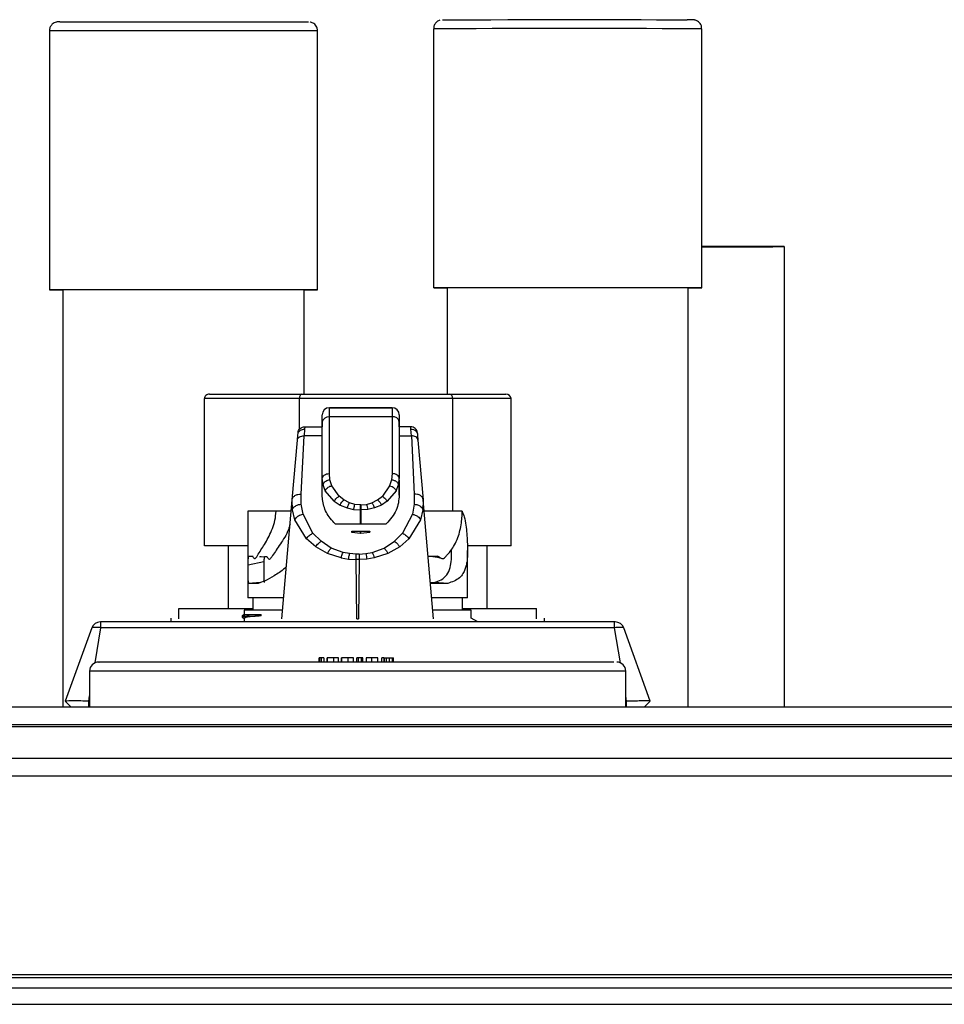
# Model space of a CAD drawing. Units: millimetres. Extents: x 139 to 7819, y 599 to 5378.
# Drawn here: x 7074 to 7178, y 1600 to 1710 of the extents above; entities that cross this region are included whole.
import ezdxf

# ---------------------------------------------------------------- set-up
doc = ezdxf.new("R2010")
doc.units = ezdxf.units.MM

msp = doc.modelspace()

# ---------------------------------------------------------------- linework, layer by layer
at = {"linetype": 'Continuous', "lineweight": 25}
for p, q in [((7077.38, 1708.6), (7077.38, 1679.6)), ((7107.38, 1679.6), (7107.38, 1708.6)), ((7120.38, 1708.84), (7120.38, 1679.84)), ((7150.38, 1679.84), (7150.38, 1708.84)), ((7159.63, 1632.94), (7159.63, 1684.45)), ((7078.88, 1679.6), (7078.88, 1632.94)), ((7105.88, 1667.94), (7105.88, 1679.6)), ((7121.88, 1679.84), (7121.88, 1667.94)), ((7148.88, 1632.94), (7148.88, 1679.84)), ((7094.73, 1650.94), (7094.73, 1667.44)), ((7105.36, 1667.44), (7094.73, 1667.44)), ((7095.3, 1667.94), (7105.58, 1667.94)), ((7122.52, 1667.44), (7105.36, 1667.44)), ((7105.36, 1663.98), (7105.36, 1667.44)), ((7105.58, 1667.94), (7122.17, 1667.94)), ((7122.17, 1667.94), (7128.47, 1667.94)), ((7122.52, 1654.84), (7122.52, 1667.44)), ((7129.04, 1667.44), (7122.52, 1667.44)), ((7129.04, 1650.94), (7129.04, 1667.44)), ((7108.71, 1665.39), (7108.71, 1666.42)), ((7115.74, 1666.42), (7108.71, 1666.42)), ((7108.71, 1666.42), (7112.23, 1666.42)), ((7112.23, 1666.42), (7115.74, 1666.42)), ((7115.74, 1666.42), (7115.74, 1665.39)), ((7107.91, 1665.47), (7107.91, 1665.54)), ((7107.91, 1665.04), (7107.91, 1665.25)), ((7108.71, 1659.04), (7108.71, 1665.39)), ((7115.74, 1665.39), (7108.71, 1665.39)), ((7115.74, 1665.39), (7115.74, 1659.04)), ((7105.95, 1664.29), (7105.93, 1664.02)), ((7105.95, 1664.29), (7107.91, 1664.29)), ((7107.91, 1665.04), (7107.91, 1664.29)), ((7107.91, 1658.48), (7107.91, 1664.83)), ((7116.54, 1664.29), (7116.54, 1665.04)), ((7116.54, 1664.83), (7116.54, 1658.48)), ((7117.82, 1664.29), (7116.54, 1664.29)), ((7117.83, 1664.02), (7117.82, 1664.29)), ((7105.13, 1662.8), (7105.19, 1663.4)), ((7105.55, 1656.74), (7105.88, 1663.27)), ((7105.93, 1664.02), (7105.88, 1663.27)), ((7107.91, 1663.27), (7105.88, 1663.27)), ((7107.91, 1656.64), (7107.91, 1663.27)), ((7116.54, 1663.27), (7117.89, 1663.27)), ((7117.89, 1663.27), (7117.83, 1664.02)), ((7117.89, 1663.27), (7118.22, 1656.74)), ((7118.58, 1663.4), (7118.63, 1662.8)), ((7104.55, 1656.12), (7105.13, 1662.8)), ((7118.63, 1662.8), (7119.22, 1656.12)), ((7108.78, 1658.36), (7108.71, 1659.04)), ((7115.74, 1659.04), (7115.67, 1658.36)), ((7116.53, 1658.41), (7116.52, 1658.58)), ((7107.91, 1656.64), (7107.91, 1658.48)), ((7107.93, 1658.31), (7107.91, 1658.48)), ((7108, 1657.79), (7107.93, 1658.31)), ((7108.25, 1657.12), (7108, 1657.79)), ((7108.99, 1657.68), (7108.78, 1658.36)), ((7109.81, 1656.5), (7108.99, 1657.68)), ((7115.46, 1657.68), (7114.64, 1656.5)), ((7115.67, 1658.36), (7115.46, 1657.68)), ((7116.2, 1657.12), (7116.45, 1657.79)), ((7116.45, 1657.79), (7116.52, 1658.31)), ((7116.52, 1658.31), (7116.54, 1658.48)), ((7116.54, 1656.64), (7116.54, 1658.48)), ((7116.54, 1658.3), (7116.54, 1656.64)), ((7105.55, 1655.61), (7105.55, 1656.74)), ((7107.94, 1656.16), (7107.91, 1656.64)), ((7109.26, 1655.94), (7108.25, 1657.12)), ((7110.34, 1656.09), (7109.81, 1656.5)), ((7114.11, 1656.09), (7114.64, 1656.5)), ((7116.2, 1657.12), (7115.19, 1655.94)), ((7118.22, 1656.74), (7118.21, 1655.61)), ((7103.38, 1642.79), (7104.55, 1656.12)), ((7104.57, 1654.99), (7104.55, 1656.12)), ((7105.77, 1654.5), (7105.55, 1655.61)), ((7109.26, 1655.94), (7109.91, 1655.52)), ((7109.91, 1655.52), (7110.7, 1655.2)), ((7110.98, 1655.77), (7110.34, 1656.09)), ((7111.58, 1655.6), (7110.98, 1655.77)), ((7112.21, 1655.54), (7111.58, 1655.6)), ((7112.24, 1655.54), (7112.21, 1655.54)), ((7112.24, 1655.54), (7112.87, 1655.6)), ((7112.87, 1655.6), (7113.47, 1655.77)), ((7113.47, 1655.77), (7114.11, 1656.09)), ((7114.54, 1655.52), (7113.75, 1655.2)), ((7115.19, 1655.94), (7114.54, 1655.52)), ((7118.21, 1655.61), (7118, 1654.5)), ((7119.22, 1656.12), (7119.19, 1654.99)), ((7120.38, 1642.79), (7119.22, 1656.12)), ((7099.58, 1654.85), (7099.58, 1645.14)), ((7104.44, 1654.84), (7102.75, 1654.84)), ((7104.84, 1653.87), (7104.57, 1654.99)), ((7106.88, 1652.37), (7105.77, 1654.5)), ((7110.7, 1655.2), (7111.43, 1655.04)), ((7111.43, 1655.04), (7112.21, 1654.98)), ((7112.21, 1653.42), (7112.21, 1654.98)), ((7112.24, 1654.98), (7112.21, 1654.98)), ((7113.02, 1655.04), (7112.24, 1654.98)), ((7112.24, 1654.98), (7112.24, 1653.42)), ((7113.75, 1655.2), (7113.02, 1655.04)), ((7118, 1654.5), (7116.88, 1652.37)), ((7119.19, 1654.99), (7118.93, 1653.87)), ((7106.15, 1651.75), (7104.84, 1653.87)), ((7112.24, 1653.42), (7112.21, 1653.42)), ((7118.93, 1653.87), (7117.62, 1651.75)), ((7107.78, 1651.47), (7106.88, 1652.37)), ((7111.23, 1652.59), (7113.23, 1652.59)), ((7111.23, 1652.58), (7111.23, 1652.59)), ((7112.21, 1652.58), (7111.23, 1652.58)), ((7111.23, 1652.46), (7111.23, 1652.58)), ((7112.21, 1652.34), (7111.23, 1652.46)), ((7112.21, 1652.34), (7112.21, 1652.58)), ((7112.24, 1652.58), (7112.21, 1652.58)), ((7112.24, 1652.34), (7112.21, 1652.34)), ((7112.24, 1652.34), (7112.24, 1652.58)), ((7113.23, 1652.58), (7112.24, 1652.58)), ((7113.23, 1652.46), (7112.24, 1652.34)), ((7113.23, 1652.59), (7113.23, 1652.58)), ((7113.23, 1652.46), (7113.23, 1652.58)), ((7115.99, 1651.47), (7116.88, 1652.37)), ((7099.58, 1650.94), (7094.73, 1650.94)), ((7097.38, 1650.94), (7097.38, 1643.94)), ((7107.18, 1650.84), (7106.15, 1651.75)), ((7108.92, 1650.71), (7107.78, 1651.47)), ((7114.85, 1650.71), (7115.99, 1651.47)), ((7117.62, 1651.75), (7116.58, 1650.84)), ((7129.04, 1650.94), (7124.17, 1650.94)), ((7126.38, 1643.94), (7126.38, 1650.94)), ((7099.75, 1649.82), (7100.09, 1649.82)), ((7099.75, 1649.82), (7100.18, 1649.8)), ((7100.9, 1649.77), (7101.48, 1649.74)), ((7100.95, 1649.78), (7101.07, 1649.77)), ((7101.07, 1649.77), (7101.7, 1649.74)), ((7108.51, 1650.09), (7107.18, 1650.84)), ((7110.03, 1649.6), (7108.51, 1650.09)), ((7110.25, 1650.22), (7108.92, 1650.71)), ((7110.97, 1650.09), (7110.25, 1650.22)), ((7111.72, 1650.04), (7110.97, 1650.09)), ((7112.05, 1650.04), (7111.72, 1650.04)), ((7112.05, 1650.04), (7112.8, 1650.09)), ((7112.8, 1650.09), (7113.52, 1650.22)), ((7113.52, 1650.22), (7114.85, 1650.71)), ((7115.26, 1650.09), (7113.74, 1649.6)), ((7116.58, 1650.84), (7115.26, 1650.09)), ((7119.71, 1649.82), (7120.8, 1649.82)), ((7119.99, 1649.78), (7119.77, 1649.77)), ((7120.8, 1649.82), (7119.99, 1649.78)), ((7122.38, 1650), (7122.38, 1650.54)), ((7124.18, 1645.14), (7124.18, 1650.43)), ((7101.39, 1649.16), (7099.61, 1648.81)), ((7101.7, 1649.74), (7101.48, 1649.74)), ((7110.03, 1649.6), (7110.86, 1649.47)), ((7110.86, 1649.47), (7111.72, 1649.42)), ((7111.78, 1642.79), (7111.72, 1649.42)), ((7112.05, 1649.42), (7111.72, 1649.42)), ((7112.05, 1649.42), (7111.99, 1642.79)), ((7112.91, 1649.47), (7112.05, 1649.42)), ((7113.74, 1649.6), (7112.91, 1649.47)), ((7100.95, 1646.84), (7099.71, 1646.76)), ((7100.74, 1646.76), (7099.71, 1646.76)), ((7120.03, 1646.86), (7120.49, 1646.86)), ((7121.96, 1646.76), (7120.04, 1646.76)), ((7121.96, 1646.76), (7120.49, 1646.86)), ((7100.13, 1645.14), (7100.13, 1643.74)), ((7123.63, 1643.74), (7123.63, 1645.14)), ((7091.87, 1642.79), (7091.87, 1643.94)), ((7091.87, 1643.94), (7100.13, 1643.94)), ((7098.95, 1643.15), (7098.95, 1642.97)), ((7099.19, 1643.29), (7099.02, 1643.2)), ((7099.19, 1643.74), (7099.19, 1643.29)), ((7103.35, 1643.74), (7099.19, 1643.74)), ((7099.19, 1643.29), (7101.08, 1643.29)), ((7101.08, 1643.11), (7101.08, 1643.29)), ((7124.58, 1643.74), (7120.3, 1643.74)), ((7123.63, 1643.94), (7124.29, 1643.94)), ((7124.29, 1643.74), (7124.29, 1643.94)), ((7124.29, 1643.94), (7131.9, 1643.94)), ((7124.58, 1642.86), (7124.58, 1643.74)), ((7131.9, 1642.79), (7131.9, 1643.94)), ((7140.64, 1642.44), (7083.13, 1642.44)), ((7083.13, 1641.79), (7083.13, 1642.44)), ((7090.98, 1642.85), (7090.98, 1642.44)), ((7098.95, 1642.97), (7099.19, 1642.83)), ((7099.19, 1642.84), (7099.19, 1642.44)), ((7111.78, 1642.79), (7111.88, 1642.79)), ((7111.88, 1642.79), (7111.99, 1642.79)), ((7125.31, 1642.44), (7124.58, 1642.87)), ((7132.78, 1642.44), (7132.78, 1642.85)), ((7140.64, 1641.79), (7140.64, 1642.44)), ((7082.12, 1641.79), (7079.13, 1633.59)), ((7082.49, 1637.86), (7083.13, 1641.79)), ((7140.64, 1641.79), (7083.13, 1641.79)), ((7141.28, 1637.86), (7140.64, 1641.79)), ((7144.63, 1633.59), (7141.65, 1641.79)), ((7107.56, 1637.94), (7107.56, 1638.44)), ((7107.6, 1638.44), (7107.56, 1638.44)), ((7107.6, 1637.94), (7107.6, 1638.44)), ((7107.64, 1638.44), (7107.6, 1638.44)), ((7107.64, 1637.94), (7107.64, 1638.44)), ((7107.83, 1638.44), (7107.64, 1638.44)), ((7107.83, 1637.94), (7107.83, 1638.44)), ((7108.08, 1638.44), (7107.83, 1638.44)), ((7108.08, 1638.44), (7108.08, 1637.94)), ((7108.47, 1637.94), (7108.47, 1638.44)), ((7108.48, 1638.44), (7108.48, 1637.94)), ((7109.2, 1637.94), (7109.2, 1638.44)), ((7109.74, 1637.94), (7109.74, 1638.44)), ((7110.06, 1638.44), (7110.06, 1637.94)), ((7110.06, 1637.94), (7110.06, 1638.44)), ((7110.77, 1638.44), (7110.77, 1637.94)), ((7111.41, 1637.94), (7111.41, 1638.44)), ((7111.78, 1637.94), (7111.78, 1638.44)), ((7111.96, 1638.44), (7111.78, 1638.44)), ((7111.96, 1637.94), (7111.96, 1638.44)), ((7112.29, 1637.94), (7112.29, 1638.44)), ((7112.47, 1637.94), (7112.47, 1638.44)), ((7112.82, 1638.44), (7112.82, 1637.94)), ((7113.46, 1637.94), (7113.46, 1638.44)), ((7114.12, 1637.94), (7114.12, 1638.44)), ((7114.14, 1637.94), (7114.14, 1638.44)), ((7114.15, 1637.94), (7114.15, 1638.44)), ((7114.15, 1637.94), (7114.15, 1638.44)), ((7114.58, 1637.94), (7114.58, 1638.44)), ((7114.82, 1638.44), (7114.58, 1638.44)), ((7114.82, 1638.44), (7114.82, 1637.94)), ((7114.82, 1638.44), (7114.9, 1638.44)), ((7114.9, 1637.94), (7114.9, 1638.44)), ((7114.9, 1638.44), (7115.09, 1638.44)), ((7115.09, 1637.94), (7115.09, 1638.44)), ((7115.09, 1638.44), (7115.46, 1638.44)), ((7115.46, 1637.94), (7115.46, 1638.44)), ((7115.46, 1638.44), (7115.76, 1638.44)), ((7115.76, 1637.94), (7115.76, 1638.44)), ((7115.76, 1638.44), (7115.9, 1638.44)), ((7115.9, 1637.94), (7115.9, 1638.44)), ((7081.88, 1636.94), (7081.88, 1632.94)), ((7141.88, 1636.94), (7081.88, 1636.94)), ((7141.88, 1632.94), (7141.88, 1636.94)), ((7079.13, 1633.59), (7079.78, 1632.94)), ((7081.79, 1633.59), (7081.88, 1634.16)), ((7081.79, 1632.94), (7081.79, 1633.59)), ((7081.88, 1633.59), (7081.79, 1633.59)), ((7141.98, 1633.59), (7141.88, 1634.16)), ((7141.98, 1633.59), (7141.88, 1633.59)), ((7141.98, 1632.94), (7141.98, 1633.59)), ((7143.98, 1632.94), (7144.63, 1633.59)), ((6689.38, 1632.94), (7769.38, 1632.94)), ((7769.38, 1630.94), (6689.38, 1630.94)), ((7769.38, 1630.69), (6689.38, 1630.69)), ((6689.38, 1627.19), (7769.38, 1627.19)), ((7769.38, 1625.19), (6689.38, 1625.19)), ((7769.38, 1602.94), (6689.38, 1602.94)), ((7769.38, 1602.59), (6689.38, 1602.59)), ((7786.87, 1601.44), (6671.89, 1601.44)), ((7786.08, 1599.64), (6672.68, 1599.64))]:
    msp.add_line(p, q, dxfattribs=at)
at = {"linetype": 'Continuous', "lineweight": 25, "flags": 128}
for points in [[(7078.54, 1709.6), (7078.89, 1709.61), (7079.66, 1709.61)], [(7079.66, 1709.61), (7080.76, 1709.61), (7082.16, 1709.61), (7083.82, 1709.61), (7085.71, 1709.61), (7087.77, 1709.61), (7089.95, 1709.61), (7092.2, 1709.61), (7094.44, 1709.61), (7096.64, 1709.61), (7098.72, 1709.61), (7100.64, 1709.61), (7102.35, 1709.61), (7103.8, 1709.61), (7104.95, 1709.61), (7105.78, 1709.61), (7106.26, 1709.6), (7106.38, 1709.6)], [(7121.38, 1709.84), (7121.46, 1709.84), (7121.88, 1709.84), (7122.64, 1709.84), (7123.74, 1709.84), (7125.13, 1709.84), (7126.8, 1709.84), (7128.68, 1709.85), (7130.74, 1709.85), (7132.92, 1709.85), (7135.16, 1709.85), (7137.41, 1709.85), (7139.61, 1709.85), (7141.69, 1709.85), (7143.62, 1709.85)], [(7143.62, 1709.85), (7145.33, 1709.84), (7146.78, 1709.84), (7147.94, 1709.84), (7148.76, 1709.84)], [(7107.38, 1708.6), (7107.3, 1708.6), (7106.88, 1708.61), (7106.12, 1708.61), (7105.04, 1708.61), (7103.66, 1708.61), (7102.02, 1708.61), (7100.15, 1708.61), (7098.1, 1708.61), (7095.92, 1708.61), (7093.65, 1708.61), (7091.36, 1708.61), (7089.09, 1708.61), (7086.89, 1708.61), (7084.82, 1708.61), (7082.94, 1708.61), (7081.27, 1708.61), (7079.86, 1708.61), (7078.75, 1708.61)], [(7144.2, 1708.85), (7142.25, 1708.85), (7140.13, 1708.85), (7137.9, 1708.85), (7135.62, 1708.85), (7133.33, 1708.85), (7131.08, 1708.85), (7128.94, 1708.85), (7126.95, 1708.85), (7125.15, 1708.84), (7123.6, 1708.84), (7122.32, 1708.84), (7121.35, 1708.84), (7120.7, 1708.84), (7120.41, 1708.84), (7120.38, 1708.84)], [(7150.38, 1708.84), (7150.38, 1708.84), (7150.15, 1708.84), (7149.58, 1708.84), (7148.67, 1708.84), (7147.45, 1708.84), (7145.95, 1708.84), (7144.2, 1708.85)], [(7150.38, 1684.44), (7150.66, 1684.44), (7152.56, 1684.44), (7154.33, 1684.44), (7155.92, 1684.44), (7157.27, 1684.44), (7158.35, 1684.44), (7159.12, 1684.45), (7159.54, 1684.45), (7159.62, 1684.45), (7159.34, 1684.45), (7158.72, 1684.45), (7157.78, 1684.46), (7156.54, 1684.46), (7155.05, 1684.46), (7153.35, 1684.46), (7151.5, 1684.46), (7150.38, 1684.46)], [(7150.38, 1684.44), (7152.05, 1684.44), (7153.77, 1684.44), (7155.3, 1684.44), (7156.59, 1684.44), (7157.59, 1684.44), (7158.27, 1684.45), (7158.6, 1684.45), (7158.57, 1684.45), (7158.18, 1684.45), (7157.45, 1684.45), (7156.4, 1684.46), (7155.07, 1684.46), (7153.5, 1684.46), (7151.76, 1684.46), (7150.38, 1684.46)], [(7078.75, 1679.61), (7077.95, 1679.61), (7077.5, 1679.6), (7077.39, 1679.6), (7077.64, 1679.6), (7078.23, 1679.6), (7078.88, 1679.6)], [(7105.88, 1679.6), (7106.46, 1679.6), (7107.09, 1679.6), (7107.37, 1679.6), (7107.3, 1679.6), (7106.88, 1679.61), (7106.12, 1679.61), (7105.04, 1679.61), (7103.66, 1679.61), (7102.02, 1679.61), (7100.15, 1679.61), (7098.1, 1679.61), (7095.92, 1679.61), (7093.65, 1679.61), (7091.36, 1679.61), (7089.09, 1679.61), (7086.89, 1679.61), (7084.82, 1679.61), (7082.94, 1679.61), (7081.27, 1679.61), (7079.86, 1679.61), (7078.75, 1679.61), (7078.75, 1679.61)], [(7105.88, 1679.6), (7105.85, 1679.6), (7105.52, 1679.61), (7104.83, 1679.61), (7103.8, 1679.61), (7102.46, 1679.61), (7100.85, 1679.61), (7099, 1679.61), (7096.97, 1679.61), (7094.82, 1679.61), (7092.6, 1679.61), (7090.38, 1679.61), (7088.21, 1679.61), (7086.15, 1679.61), (7084.27, 1679.61), (7082.6, 1679.61), (7081.2, 1679.61), (7080.11, 1679.61)], [(7144.2, 1679.85), (7142.25, 1679.85), (7140.13, 1679.85), (7137.9, 1679.85), (7135.62, 1679.85), (7133.33, 1679.85), (7131.08, 1679.85), (7128.94, 1679.85), (7126.95, 1679.85), (7125.15, 1679.84), (7123.6, 1679.84), (7122.32, 1679.84), (7121.35, 1679.84), (7120.7, 1679.84), (7120.41, 1679.84), (7120.46, 1679.84), (7120.86, 1679.83), (7121.6, 1679.83), (7121.88, 1679.83)], [(7143.32, 1679.84), (7141.42, 1679.85), (7139.35, 1679.85), (7137.17, 1679.85), (7134.94, 1679.85), (7132.73, 1679.85), (7130.58, 1679.85), (7128.57, 1679.85), (7126.75, 1679.84), (7125.16, 1679.84), (7123.85, 1679.84), (7122.85, 1679.84), (7122.2, 1679.84), (7121.9, 1679.84), (7121.88, 1679.84)], [(7148.88, 1679.84), (7148.79, 1679.84), (7148.36, 1679.84), (7147.56, 1679.84), (7146.44, 1679.84), (7145.01, 1679.84), (7143.32, 1679.84)], [(7148.88, 1679.83), (7148.97, 1679.83), (7149.78, 1679.83), (7150.26, 1679.84), (7150.38, 1679.84), (7150.15, 1679.84), (7149.58, 1679.84), (7148.67, 1679.84), (7147.45, 1679.84), (7145.95, 1679.84), (7144.2, 1679.85)]]:
    msp.add_lwpolyline(points, dxfattribs=at)
at = {"linetype": 'Continuous', "lineweight": 25}
for centre, radius, start, end in [((7078.54, 1562.17), 146.43, 89.9181, 90.4514), ((7079.88, 1561.37), 118.23, 89.8874, 90.4818), ((7108.71, 1665.62), 0.8, 90, 180), ((7108.71, 1665.62), 0.8, 90, 180), ((7115.74, 1665.62), 0.8, 0, 90), ((7115.74, 1665.62), 0.8, 0, 90), ((7108.61, 1664.68), 0.714, 81.9518, 168.576), ((7115.84, 1664.69), 0.714, 11.4171, 98.051), ((7083.06, 1641.44), 1, 90, 160), ((7140.71, 1641.44), 1, 20, 90), ((7082.88, 1636.94), 1, 90, 180), ((7140.88, 1636.94), 1, 0, 90)]:
    msp.add_arc(centre, radius, start, end, dxfattribs=at)
for centre, major_axis, ratio, start_param, end_param in [((7095.3, 1667.44), (0.572, 0), 0.874287, 1.570796, 3.141593), ((7105.58, 1667.44), (0, 0.5), 0.434745, 0, 1.570796), ((7122.17, 1667.44), (0, 0.5), 0.709044, 4.712389, 6.283185), ((7128.47, 1667.44), (0.572, 0), 0.874287, 0, 1.570796)]:
    msp.add_ellipse(centre, major_axis=major_axis, ratio=ratio, start_param=start_param, end_param=end_param, dxfattribs=at)
for points, knots in [([(7078.56, 1709.6), (7078.48, 1709.6), (7078.36, 1709.6), (7078.4, 1709.61), (7078.3, 1709.6), (7078.23, 1709.59), (7078.1, 1709.57), (7077.9, 1709.49), (7077.66, 1709.32), (7077.47, 1709.05), (7077.37, 1708.78), (7077.39, 1708.62), (7077.4, 1708.59)], [0, 0, 0, 0, 0.393367, 0.549757, 0.566062, 0.582188, 0.62001, 0.684028, 0.762013, 0.866638, 0.969431, 1, 1, 1, 1]), ([(7107.37, 1708.58), (7107.38, 1708.61), (7107.4, 1708.75), (7107.32, 1708.99), (7107.17, 1709.24), (7106.99, 1709.41), (7106.81, 1709.51), (7106.67, 1709.57), (7106.59, 1709.58), (7106.56, 1709.59)], [0, 0, 0, 0, 0.050107, 0.306231, 0.508692, 0.678401, 0.82123, 0.937169, 1, 1, 1, 1]), ([(7121.09, 1709.78), (7121.04, 1709.77), (7120.91, 1709.73), (7120.69, 1709.58), (7120.48, 1709.31), (7120.38, 1709.03), (7120.39, 1708.87), (7120.4, 1708.83)], [0, 0, 0, 0, 0.127774, 0.327696, 0.621499, 0.90089, 1, 1, 1, 1]), ([(7150.37, 1708.83), (7150.37, 1708.88), (7150.39, 1709.05), (7150.29, 1709.3), (7150.12, 1709.53), (7149.94, 1709.68), (7149.77, 1709.76), (7149.63, 1709.81), (7149.53, 1709.83), (7149.47, 1709.83), (7149.45, 1709.84), (7149.42, 1709.84), (7149.4, 1709.84), (7149.37, 1709.84), (7149.25, 1709.84), (7149.06, 1709.84), (7148.78, 1709.84), (7148.74, 1709.84)], [0, 0, 0, 0, 0.027593, 0.0880493, 0.1367127, 0.1777581, 0.2121194, 0.2395888, 0.2586951, 0.2683757, 0.276029, 0.2866443, 0.3072261, 0.3674707, 0.5797228, 0.9369047, 1, 1, 1, 1]), ([(7107.91, 1664.83), (7107.91, 1665.05), (7107.91, 1665.51), (7107.91, 1665.58), (7107.91, 1665.62)], [0, 0, 0, 0, 0.499987, 1, 1, 1, 1]), ([(7116.54, 1665.62), (7116.54, 1665.58), (7116.54, 1665.51), (7116.54, 1665.05), (7116.54, 1664.83)], [0, 0, 0, 0, 0.500013, 1, 1, 1, 1]), ([(7116.54, 1665.54), (7116.54, 1665.53), (7116.54, 1665.47), (7116.54, 1665.21), (7116.54, 1665.04)], [0, 0, 0, 0, 0.3348898, 1, 1, 1, 1]), ([(7105.21, 1663.61), (7105.22, 1663.7), (7105.26, 1663.88), (7105.43, 1664.11), (7105.68, 1664.26), (7105.86, 1664.28), (7105.95, 1664.29)], [0, 0, 0, 0, 0.241198, 0.499997, 0.758814, 1, 1, 1, 1]), ([(7118.56, 1663.61), (7118.55, 1663.7), (7118.51, 1663.88), (7118.33, 1664.11), (7118.09, 1664.26), (7117.91, 1664.28), (7117.82, 1664.29)], [0, 0, 0, 0, 0.24122, 0.500027, 0.758806, 1, 1, 1, 1]), ([(7105.13, 1662.8), (7105.15, 1662.87), (7105.18, 1663), (7105.36, 1663.16), (7105.6, 1663.26), (7105.79, 1663.27), (7105.88, 1663.27)], [0, 0, 0, 0, 0.240871, 0.499996, 0.759096, 1, 1, 1, 1]), ([(7105.19, 1663.4), (7105.21, 1663.49), (7105.25, 1663.68), (7105.45, 1663.89), (7105.69, 1664.01), (7105.86, 1664.02), (7105.93, 1664.02)], [0, 0, 0, 0, 0.271257, 0.562197, 0.78876, 1, 1, 1, 1]), ([(7117.83, 1664.02), (7117.94, 1664.01), (7118.15, 1663.99), (7118.39, 1663.83), (7118.54, 1663.62), (7118.57, 1663.47), (7118.58, 1663.4)], [0, 0, 0, 0, 0.271277, 0.562175, 0.788763, 1, 1, 1, 1]), ([(7118.63, 1662.8), (7118.62, 1662.87), (7118.59, 1663), (7118.41, 1663.16), (7118.17, 1663.26), (7117.98, 1663.27), (7117.89, 1663.27)], [0, 0, 0, 0, 0.240893, 0.50003, 0.759139, 1, 1, 1, 1]), ([(7107.91, 1658.48), (7107.92, 1658.55), (7107.95, 1658.7), (7108.13, 1658.89), (7108.4, 1659.02), (7108.61, 1659.04), (7108.71, 1659.04)], [0, 0, 0, 0, 0.25, 0.500012, 0.750008, 1, 1, 1, 1]), ([(7116.54, 1658.48), (7116.53, 1658.55), (7116.5, 1658.7), (7116.32, 1658.89), (7116.05, 1659.02), (7115.84, 1659.04), (7115.74, 1659.04)], [0, 0, 0, 0, 0.249997, 0.50004, 0.750002, 1, 1, 1, 1]), ([(7108, 1657.79), (7108.02, 1657.87), (7108.08, 1658.02), (7108.29, 1658.2), (7108.54, 1658.32), (7108.7, 1658.34), (7108.78, 1658.36)], [0, 0, 0, 0, 0.271957, 0.562001, 0.788068, 1, 1, 1, 1]), ([(7108.25, 1657.12), (7108.28, 1657.19), (7108.35, 1657.33), (7108.55, 1657.5), (7108.77, 1657.63), (7108.92, 1657.66), (7108.99, 1657.68)], [0, 0, 0, 0, 0.273456, 0.561591, 0.786529, 1, 1, 1, 1]), ([(7115.46, 1657.68), (7115.55, 1657.66), (7115.74, 1657.6), (7115.96, 1657.45), (7116.12, 1657.28), (7116.17, 1657.17), (7116.2, 1657.12)], [0, 0, 0, 0, 0.273443, 0.561614, 0.786539, 1, 1, 1, 1]), ([(7115.67, 1658.36), (7115.77, 1658.34), (7115.99, 1658.3), (7116.24, 1658.15), (7116.4, 1657.97), (7116.44, 1657.85), (7116.45, 1657.79)], [0, 0, 0, 0, 0.271912, 0.561937, 0.788037, 1, 1, 1, 1]), ([(7104.55, 1656.12), (7104.57, 1656.21), (7104.61, 1656.38), (7104.85, 1656.59), (7105.17, 1656.73), (7105.43, 1656.74), (7105.55, 1656.74)], [0, 0, 0, 0, 0.240877, 0.500007, 0.759127, 1, 1, 1, 1]), ([(7109.26, 1655.94), (7109.29, 1656), (7109.37, 1656.13), (7109.55, 1656.34), (7109.71, 1656.44), (7109.81, 1656.5)], [0, 0, 0, 0, 0.276635, 0.562614, 1, 1, 1, 1]), ([(7114.64, 1656.5), (7114.7, 1656.47), (7114.83, 1656.39), (7115.03, 1656.2), (7115.13, 1656.04), (7115.19, 1655.94)], [0, 0, 0, 0, 0.276573, 0.562553, 1, 1, 1, 1]), ([(7116.54, 1656.64), (7116.48, 1656.06), (7116.38, 1654.9), (7115.51, 1653.91), (7115.08, 1653.42)], [0, 0, 0, 0, 0.499513, 1, 1, 1, 1]), ([(7119.22, 1656.12), (7119.2, 1656.21), (7119.16, 1656.38), (7118.92, 1656.59), (7118.59, 1656.73), (7118.34, 1656.74), (7118.22, 1656.74)], [0, 0, 0, 0, 0.240867, 0.500015, 0.759095, 1, 1, 1, 1]), ([(7104.57, 1654.99), (7104.61, 1655.08), (7104.69, 1655.26), (7104.95, 1655.46), (7105.26, 1655.58), (7105.46, 1655.6), (7105.55, 1655.61)], [0, 0, 0, 0, 0.272573, 0.561881, 0.78747, 1, 1, 1, 1]), ([(7109.37, 1653.42), (7108.99, 1653.83), (7108.23, 1654.67), (7108.04, 1655.66), (7107.94, 1656.16)], [0, 0, 0, 0, 0.49526, 1, 1, 1, 1]), ([(7109.91, 1655.52), (7109.94, 1655.58), (7110, 1655.71), (7110.14, 1655.91), (7110.26, 1656.02), (7110.34, 1656.09)], [0, 0, 0, 0, 0.277268, 0.562132, 1, 1, 1, 1]), ([(7110.7, 1655.2), (7110.74, 1655.32), (7110.83, 1655.54), (7110.93, 1655.7), (7110.98, 1655.77)], [0, 0, 0, 0, 0.560037, 1, 1, 1, 1]), ([(7111.43, 1655.04), (7111.46, 1655.16), (7111.5, 1655.37), (7111.55, 1655.53), (7111.58, 1655.6)], [0, 0, 0, 0, 0.560033, 1, 1, 1, 1]), ([(7112.21, 1654.98), (7112.21, 1655.03), (7112.21, 1655.14), (7112.21, 1655.29), (7112.21, 1655.43), (7112.21, 1655.51), (7112.21, 1655.54)], [0, 0, 0, 0, 0.250015, 0.499981, 0.750061, 1, 1, 1, 1]), ([(7112.24, 1655.54), (7112.24, 1655.51), (7112.24, 1655.43), (7112.24, 1655.29), (7112.24, 1655.14), (7112.24, 1655.03), (7112.24, 1654.98)], [0, 0, 0, 0, 0.249939, 0.500019, 0.749985, 1, 1, 1, 1]), ([(7112.87, 1655.6), (7112.9, 1655.51), (7112.96, 1655.34), (7113, 1655.13), (7113.02, 1655.04)], [0, 0, 0, 0, 0.560008, 1, 1, 1, 1]), ([(7113.47, 1655.77), (7113.53, 1655.68), (7113.64, 1655.51), (7113.72, 1655.3), (7113.75, 1655.2)], [0, 0, 0, 0, 0.559991, 1, 1, 1, 1]), ([(7114.11, 1656.09), (7114.16, 1656.05), (7114.25, 1655.97), (7114.41, 1655.78), (7114.49, 1655.62), (7114.54, 1655.52)], [0, 0, 0, 0, 0.277247, 0.562121, 1, 1, 1, 1]), ([(7118.21, 1655.61), (7118.34, 1655.6), (7118.6, 1655.56), (7118.91, 1655.4), (7119.11, 1655.2), (7119.17, 1655.06), (7119.19, 1654.99)], [0, 0, 0, 0, 0.272508, 0.561799, 0.787435, 1, 1, 1, 1]), ([(7102.75, 1654.84), (7102.28, 1654.84), (7101.33, 1654.84), (7100.34, 1654.84), (7099.76, 1654.84), (7099.52, 1654.84), (7099.59, 1654.84), (7099.59, 1654.84)], [0, 0, 0, 0, 0.249099, 0.498193, 0.747281, 0.996386, 1, 1, 1, 1]), ([(7100.09, 1649.82), (7100.13, 1649.76), (7100.21, 1649.67), (7100.3, 1649.55), (7100.36, 1649.52), (7100.51, 1649.56), (7100.87, 1650.27), (7101.56, 1651.21), (7102.24, 1652.57), (7102.66, 1653.81), (7102.72, 1654.5), (7102.75, 1654.84)], [0, 0, 0, 0, 0.062434, 0.093733, 0.109686, 0.124991, 0.24982, 0.500156, 0.750021, 0.875198, 1, 1, 1, 1]), ([(7104.84, 1653.87), (7104.89, 1653.95), (7104.98, 1654.12), (7105.23, 1654.31), (7105.51, 1654.44), (7105.69, 1654.48), (7105.77, 1654.5)], [0, 0, 0, 0, 0.27384, 0.561481, 0.786106, 1, 1, 1, 1]), ([(7118, 1654.5), (7118.11, 1654.47), (7118.34, 1654.42), (7118.62, 1654.26), (7118.82, 1654.07), (7118.89, 1653.94), (7118.93, 1653.87)], [0, 0, 0, 0, 0.273876, 0.56151, 0.786166, 1, 1, 1, 1]), ([(7123.58, 1654.84), (7123.09, 1654.84), (7122.13, 1654.84), (7120.24, 1654.84), (7119.33, 1654.84)], [0, 0, 0, 0, 0.5204983, 1, 1, 1, 1]), ([(7120.8, 1649.82), (7120.84, 1649.81), (7120.94, 1649.78), (7121.08, 1649.66), (7121.22, 1649.56), (7121.37, 1649.51), (7121.53, 1649.56), (7121.73, 1649.75), (7122.01, 1650.04), (7122.36, 1650.48), (7122.75, 1651.08), (7123.09, 1651.83), (7123.34, 1652.66), (7123.49, 1653.46), (7123.57, 1654.2), (7123.58, 1654.65), (7123.58, 1654.84)], [0, 0, 0, 0, 0.023522, 0.053195, 0.085095, 0.110269, 0.133461, 0.179855, 0.246134, 0.336872, 0.457041, 0.602118, 0.720704, 0.837419, 0.930411, 1, 1, 1, 1]), ([(7123.56, 1654.84), (7123.65, 1654.63), (7123.84, 1654.19), (7124.05, 1653.02), (7124.15, 1651.61), (7124.19, 1650.44), (7124.17, 1649.75), (7124.12, 1649.22), (7124.03, 1648.76), (7123.89, 1648.28), (7123.65, 1647.81), (7123.15, 1647.15), (7122.44, 1646.92), (7121.96, 1646.76)], [0, 0, 0, 0, 0.076186, 0.163825, 0.322084, 0.417582, 0.486057, 0.530627, 0.588519, 0.649371, 0.717582, 0.806714, 1, 1, 1, 1]), ([(7104.31, 1653.33), (7104.25, 1653.15), (7103.99, 1652.3), (7103.2, 1651.14), (7102.55, 1650.13), (7102.2, 1649.64), (7102.1, 1649.5), (7102.04, 1649.45), (7101.98, 1649.43), (7101.91, 1649.5), (7101.84, 1649.61), (7101.77, 1649.72), (7101.72, 1649.74), (7101.7, 1649.74)], [0, 0, 0, 0, 0.083719, 0.391911, 0.698637, 0.776466, 0.813571, 0.831579, 0.850327, 0.887852, 0.925413, 0.962833, 1, 1, 1, 1]), ([(7109.37, 1653.42), (7109.79, 1653.42), (7110.64, 1653.42), (7111.69, 1653.42), (7112.21, 1653.42)], [0, 0, 0, 0, 0.500008, 1, 1, 1, 1]), ([(7112.24, 1653.42), (7112.76, 1653.42), (7113.81, 1653.42), (7114.66, 1653.42), (7115.08, 1653.42)], [0, 0, 0, 0, 0.500001, 1, 1, 1, 1]), ([(7106.15, 1651.75), (7106.2, 1651.82), (7106.3, 1651.96), (7106.55, 1652.2), (7106.76, 1652.31), (7106.88, 1652.37)], [0, 0, 0, 0, 0.276775, 0.562459, 1, 1, 1, 1]), ([(7116.88, 1652.37), (7116.96, 1652.33), (7117.13, 1652.26), (7117.4, 1652.05), (7117.54, 1651.86), (7117.62, 1651.75)], [0, 0, 0, 0, 0.276783, 0.562473, 1, 1, 1, 1]), ([(7107.18, 1650.84), (7107.23, 1650.91), (7107.31, 1651.05), (7107.51, 1651.28), (7107.68, 1651.39), (7107.78, 1651.47)], [0, 0, 0, 0, 0.277488, 0.561944, 1, 1, 1, 1]), ([(7115.99, 1651.47), (7116.05, 1651.42), (7116.18, 1651.34), (7116.4, 1651.13), (7116.51, 1650.95), (7116.58, 1650.84)], [0, 0, 0, 0, 0.277491, 0.561921, 1, 1, 1, 1]), ([(7099.61, 1648.81), (7099.61, 1648.96), (7099.62, 1649.24), (7099.65, 1649.57), (7099.69, 1649.78), (7099.73, 1649.81), (7099.75, 1649.82)], [0, 0, 0, 0, 0.265361, 0.527863, 0.76801, 1, 1, 1, 1]), ([(7108.51, 1650.09), (7108.57, 1650.23), (7108.7, 1650.47), (7108.85, 1650.64), (7108.92, 1650.71)], [0, 0, 0, 0, 0.560026, 1, 1, 1, 1]), ([(7110.03, 1649.6), (7110.06, 1649.73), (7110.13, 1649.97), (7110.21, 1650.14), (7110.25, 1650.22)], [0, 0, 0, 0, 0.559973, 1, 1, 1, 1]), ([(7110.86, 1649.47), (7110.88, 1649.6), (7110.91, 1649.83), (7110.96, 1650.01), (7110.97, 1650.09)], [0, 0, 0, 0, 0.560027, 1, 1, 1, 1]), ([(7111.72, 1649.42), (7111.72, 1649.54), (7111.72, 1649.77), (7111.72, 1649.95), (7111.72, 1650.04)], [0, 0, 0, 0, 0.499998, 1, 1, 1, 1]), ([(7112.05, 1650.04), (7112.05, 1649.95), (7112.05, 1649.77), (7112.05, 1649.54), (7112.05, 1649.42)], [0, 0, 0, 0, 0.500002, 1, 1, 1, 1]), ([(7112.8, 1650.09), (7112.82, 1649.98), (7112.86, 1649.8), (7112.89, 1649.57), (7112.91, 1649.47)], [0, 0, 0, 0, 0.560005, 1, 1, 1, 1]), ([(7113.52, 1650.22), (7113.57, 1650.12), (7113.65, 1649.94), (7113.71, 1649.7), (7113.74, 1649.6)], [0, 0, 0, 0, 0.559993, 1, 1, 1, 1]), ([(7114.85, 1650.71), (7114.93, 1650.61), (7115.09, 1650.44), (7115.21, 1650.2), (7115.26, 1650.09)], [0, 0, 0, 0, 0.5599978, 1, 1, 1, 1]), ([(7120.15, 1649.79), (7120.34, 1649.77), (7120.7, 1649.74), (7121.05, 1649.63), (7121.22, 1649.58)], [0, 0, 0, 0, 0.4956, 1, 1, 1, 1]), ([(7120.49, 1646.86), (7120.74, 1646.95), (7121.3, 1647.12), (7121.89, 1647.7), (7122.25, 1648.46), (7122.37, 1649.25), (7122.38, 1649.81), (7122.38, 1650)], [0, 0, 0, 0, 0.197833, 0.433341, 0.680069, 0.889035, 1, 1, 1, 1]), ([(7099.71, 1646.76), (7099.7, 1646.78), (7099.68, 1646.8), (7099.66, 1646.92), (7099.64, 1647.09), (7099.62, 1647.44), (7099.6, 1648.03), (7099.61, 1648.54), (7099.61, 1648.81)], [0, 0, 0, 0, 0.092685, 0.184082, 0.280497, 0.387256, 0.680965, 1, 1, 1, 1]), ([(7101.39, 1649.16), (7101.39, 1649.04), (7101.38, 1648.8), (7101.38, 1648.4), (7101.38, 1648.01), (7101.38, 1647.65), (7101.39, 1647.34), (7101.39, 1647.11), (7101.4, 1646.95), (7101.41, 1646.89), (7101.42, 1646.86)], [0, 0, 0, 0, 0.154601, 0.299714, 0.445253, 0.59289, 0.715129, 0.824149, 0.912423, 1, 1, 1, 1]), ([(7101.48, 1649.74), (7101.46, 1649.74), (7101.44, 1649.73), (7101.41, 1649.61), (7101.39, 1649.43), (7101.39, 1649.25), (7101.39, 1649.16)], [0, 0, 0, 0, 0.248352, 0.493392, 0.756529, 1, 1, 1, 1]), ([(7103.89, 1648.6), (7103.84, 1648.55), (7103.39, 1648.13), (7102.55, 1647.61), (7101.51, 1646.99), (7100.99, 1646.84), (7100.74, 1646.76)], [0, 0, 0, 0, 0.0392612, 0.3833687, 0.7056322, 1, 1, 1, 1]), ([(7103.59, 1645.14), (7103.45, 1645.14), (7102.69, 1645.14), (7101.61, 1645.14), (7100.45, 1645.14), (7099.72, 1645.14), (7099.63, 1645.14), (7099.58, 1645.14)], [0, 0, 0, 0, 0.051285, 0.288461, 0.525644, 0.762814, 1, 1, 1, 1]), ([(7124.18, 1645.14), (7124.14, 1645.14), (7124.05, 1645.14), (7123.32, 1645.14), (7122.16, 1645.14), (7121.08, 1645.14), (7120.31, 1645.14), (7120.18, 1645.14)], [0, 0, 0, 0, 0.2371853, 0.4743541, 0.7115391, 0.9487108, 1, 1, 1, 1]), ([(7099.04, 1643.16), (7099.03, 1643.17), (7098.99, 1643.19), (7099.61, 1643.24), (7100.59, 1643.28), (7101.08, 1643.29)], [0, 0, 0, 0, 0.148726, 0.575976, 1, 1, 1, 1]), ([(7083.06, 1642.44), (7083.06, 1642.44), (7083.06, 1642.44), (7083.06, 1642.44), (7083.08, 1642.44), (7083.1, 1642.44), (7083.12, 1642.44), (7083.13, 1642.44), (7083.13, 1642.44)], [0, 0, 0, 0, 0.118463, 0.237636, 0.499607, 0.759441, 0.879557, 1, 1, 1, 1]), ([(7101.08, 1643.11), (7100.59, 1643.09), (7099.61, 1643.05), (7098.97, 1643), (7099.03, 1642.98), (7099.04, 1642.97)], [0, 0, 0, 0, 0.400538, 0.8041379, 1, 1, 1, 1]), ([(7101.08, 1643.11), (7100.77, 1643.08), (7099.86, 1643.01), (7099.22, 1642.92), (7099.23, 1642.86), (7099.23, 1642.84)], [0, 0, 0, 0, 0.269894, 0.814333, 1, 1, 1, 1]), ([(7112.98, 1642.44), (7112.97, 1642.44), (7112.93, 1642.44), (7112.68, 1642.44), (7112.32, 1642.44), (7112.03, 1642.44), (7111.88, 1642.44)], [0, 0, 0, 0, 0.249993, 0.499953, 0.74998, 1, 1, 1, 1]), ([(7140.71, 1642.44), (7140.71, 1642.44), (7140.71, 1642.44), (7140.71, 1642.44), (7140.69, 1642.44), (7140.67, 1642.44), (7140.65, 1642.44), (7140.64, 1642.44), (7140.64, 1642.44)], [0, 0, 0, 0, 0.12047, 0.240614, 0.500507, 0.762828, 0.8825, 1, 1, 1, 1]), ([(7083.13, 1641.79), (7083.05, 1641.8), (7082.9, 1641.82), (7082.66, 1641.83), (7082.42, 1641.84), (7082.25, 1641.83), (7082.14, 1641.82), (7082.13, 1641.8), (7082.12, 1641.79)], [0, 0, 0, 0, 0.162591, 0.285836, 0.500174, 0.714301, 0.838113, 1, 1, 1, 1]), ([(7141.65, 1641.79), (7141.64, 1641.8), (7141.63, 1641.82), (7141.52, 1641.83), (7141.35, 1641.84), (7141.11, 1641.83), (7140.87, 1641.82), (7140.72, 1641.8), (7140.64, 1641.79)], [0, 0, 0, 0, 0.162596, 0.285913, 0.500234, 0.714292, 0.838177, 1, 1, 1, 1]), ([(7140.56, 1637.94), (7140.34, 1637.94), (7139.9, 1637.94), (7138.68, 1637.94), (7137.14, 1637.94), (7135.39, 1637.94), (7133.54, 1637.94), (7131.44, 1637.94), (7128.36, 1637.94), (7124.91, 1637.94), (7121.24, 1637.94), (7117.56, 1637.94), (7112.95, 1637.94), (7108.12, 1637.94), (7104.04, 1637.94), (7100.59, 1637.94), (7097.5, 1637.94), (7094.82, 1637.94), (7092.52, 1637.94), (7090.4, 1637.94), (7087.87, 1637.94), (7085.85, 1637.94), (7084.38, 1637.94), (7083.36, 1637.94), (7082.78, 1637.94), (7082.93, 1637.94), (7082.96, 1637.94)], [0, 0, 0, 0, 0.040778, 0.082819, 0.126038, 0.159829, 0.193615, 0.228126, 0.26263, 0.331554, 0.365346, 0.399132, 0.463929, 0.525064, 0.565843, 0.607883, 0.651101, 0.684893, 0.718678, 0.75319, 0.787695, 0.856618, 0.89041, 0.924196, 0.988992, 1, 1, 1, 1]), ([(7109.2, 1638.44), (7109.11, 1638.44), (7108.96, 1638.44), (7108.76, 1638.44), (7108.62, 1638.44), (7108.51, 1638.44), (7108.49, 1638.44), (7108.47, 1638.44)], [0, 0, 0, 0, 0.226978, 0.401199, 0.575326, 0.751382, 1, 1, 1, 1]), ([(7109.74, 1638.44), (7109.72, 1638.44), (7109.71, 1638.44), (7109.59, 1638.44), (7109.44, 1638.44), (7109.3, 1638.44), (7109.22, 1638.44), (7109.2, 1638.44)], [0, 0, 0, 0, 0.291061, 0.50492, 0.718904, 0.926846, 1, 1, 1, 1]), ([(7110.77, 1638.44), (7110.68, 1638.44), (7110.53, 1638.44), (7110.33, 1638.44), (7110.18, 1638.44), (7110.09, 1638.44), (7110.07, 1638.44), (7110.06, 1638.44)], [0, 0, 0, 0, 0.22174, 0.401952, 0.582071, 0.759133, 1, 1, 1, 1]), ([(7111.4, 1638.44), (7111.4, 1638.44), (7111.4, 1638.44), (7111.32, 1638.44), (7111.18, 1638.44), (7110.99, 1638.44), (7110.85, 1638.44), (7110.77, 1638.44)], [0, 0, 0, 0, 0.1974764, 0.3911523, 0.5851522, 0.7770303, 1, 1, 1, 1]), ([(7112.29, 1638.44), (7112.24, 1638.44), (7112.16, 1638.44), (7112.06, 1638.44), (7111.99, 1638.44), (7111.95, 1638.44), (7111.95, 1638.44), (7111.96, 1638.44)], [0, 0, 0, 0, 0.236546, 0.369244, 0.502558, 0.628094, 1, 1, 1, 1]), ([(7112.47, 1638.44), (7112.46, 1638.44), (7112.43, 1638.44), (7112.37, 1638.44), (7112.32, 1638.44), (7112.29, 1638.44)], [0, 0, 0, 0, 0.250044, 0.500542, 1, 1, 1, 1]), ([(7113.46, 1638.44), (7113.38, 1638.44), (7113.23, 1638.44), (7113.03, 1638.44), (7112.9, 1638.44), (7112.83, 1638.44), (7112.83, 1638.44), (7112.83, 1638.44)], [0, 0, 0, 0, 0.246721, 0.446887, 0.646748, 0.845745, 1, 1, 1, 1]), ([(7114.12, 1638.44), (7114.09, 1638.44), (7114.03, 1638.44), (7113.87, 1638.44), (7113.68, 1638.44), (7113.54, 1638.44), (7113.46, 1638.44)], [0, 0, 0, 0, 0.297218, 0.514202, 0.731175, 1, 1, 1, 1]), ([(7081.79, 1633.59), (7081.49, 1633.59), (7080.89, 1633.59), (7080.1, 1633.6), (7079.5, 1633.59), (7079.18, 1633.59), (7079.15, 1633.59), (7079.13, 1633.59)], [0, 0, 0, 0, 0.215116, 0.429206, 0.642748, 0.861284, 1, 1, 1, 1]), ([(7144.63, 1633.59), (7144.61, 1633.59), (7144.55, 1633.59), (7144.09, 1633.6), (7143.41, 1633.59), (7142.66, 1633.59), (7142.17, 1633.59), (7141.98, 1633.59)], [0, 0, 0, 0, 0.21501, 0.428973, 0.643096, 0.861054, 1, 1, 1, 1])]:
    msp.add_open_spline(points, degree=3, knots=knots, dxfattribs=at)

doc.saveas('drawing.dxf')
